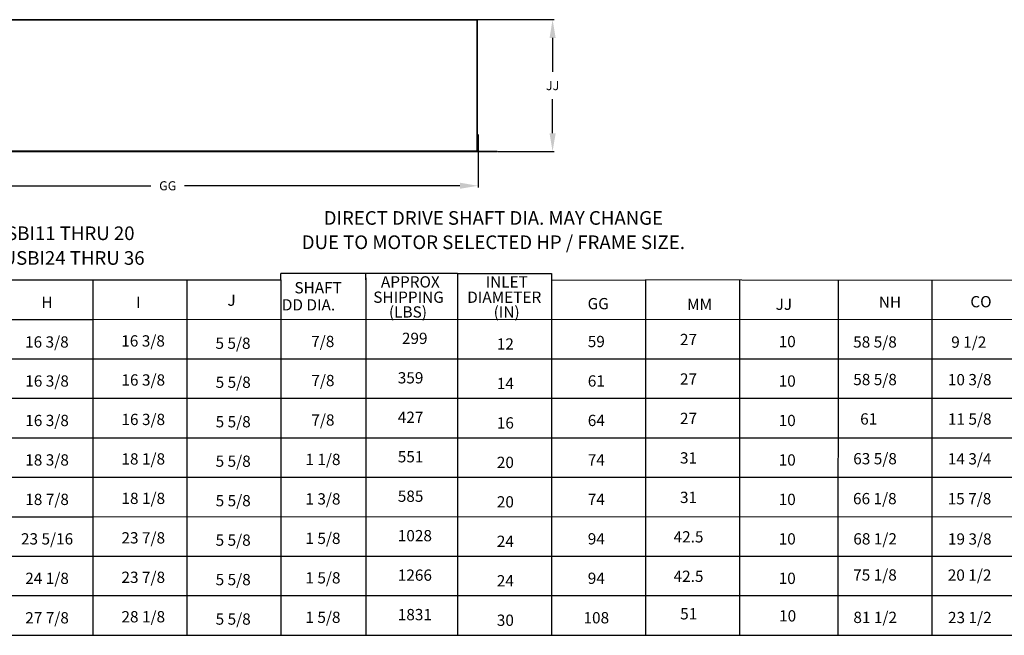
# Model space of a CAD drawing. Units: inches. Extents: x -1 to 923, y -151 to 498.
# Drawn here: x 96 to 204, y -151 to -83 of the extents above; entities that cross this region are included whole.
import ezdxf
from ezdxf.enums import TextEntityAlignment as Align

# ---------------------------------------------------------------- set-up
doc = ezdxf.new("R2010")
doc.units = ezdxf.units.IN
doc.header["$MEASUREMENT"] = 0
doc.dimstyles.get("Standard").update_dxf_attribs({"dimtxt": 0.18, "dimasz": 0.18, "dimexe": 0.18, "dimexo": 0.0625, "dimgap": 0.09, "dimtad": 0, "dimtih": 1, "dimtoh": 1, "dimdec": 4, "dimzin": 0, "dimdsep": 46, "dimtxsty": 'Standard', "dimcen": 0.09, "dimadec": 0, "dimazin": 0, "dimtfac": 1, "dimtdec": 4, "dimtofl": 0, "dimtmove": 0, "dimatfit": 3, "dimfxl": 1, "dimtolj": 1, "dimtzin": 0, "dimarcsym": 0})

# ---------------------------------------------------------------- blocks, each defined once
blk = doc.blocks.new('*D2')
at = {"color": 0, "lineweight": -2, "transparency": 16777216}
for p, q in [((78.15, -96.01), (78.15, -101.83)), ((146.36, -96.01), (146.36, -101.83)), ((80.15, -101.65), (110.42, -101.65)), ((144.36, -101.65), (114.09, -101.65))]:
    blk.add_line(p, q, dxfattribs=at)
at = {"color": 0, "transparency": 16777216}
for points in [[(80.15, -101.31), (80.15, -101.98), (78.15, -101.65)], [(144.36, -101.31), (144.36, -101.98), (146.36, -101.65)]]:
    blk.add_solid(points, dxfattribs=at)
at = {"layer": 'DEFPOINTS', "color": 0, "transparency": 16777216}
for p in [(78.15, -95.95), (146.36, -95.95), (146.36, -101.65)]:
    blk.add_point(p, dxfattribs=at)
at = {"color": 0, "transparency": 16777216, "insert": (112.26, -101.65), "char_height": 0.18, "attachment_point": 5}
blk.add_mtext('\\A1;{\\H5.55556x;GG}', dxfattribs=at)
blk = doc.blocks.new('*D4')
at = {"color": 0, "lineweight": -2, "transparency": 16777216}
for p, q in [((146.3, -83.39), (154.73, -83.39)), ((154.55, -85.39), (154.55, -89.14)), ((154.55, -95.88), (154.55, -92.14)), ((148.52, -97.88), (154.73, -97.88))]:
    blk.add_line(p, q, dxfattribs=at)
at = {"color": 0, "transparency": 16777216}
for points in [[(154.22, -85.39), (154.89, -85.39), (154.55, -83.39)], [(154.22, -95.88), (154.89, -95.88), (154.55, -97.88)]]:
    blk.add_solid(points, dxfattribs=at)
at = {"layer": 'DEFPOINTS', "color": 0, "transparency": 16777216}
for p in [(146.23, -83.39), (154.55, -83.39), (148.46, -97.88)]:
    blk.add_point(p, dxfattribs=at)
at = {"color": 0, "transparency": 16777216, "insert": (154.55, -90.64), "char_height": 0.18, "width": 0.3, "attachment_point": 5}
blk.add_mtext('\\A1;{\\H5.55556x;JJ}', dxfattribs=at)

msp = doc.modelspace()

# ---------------------------------------------------------------- linework, layer by layer
at = {"color": 7, "linetype": 'Continuous', "lineweight": 25}
for p, q in [((145.53724, -83.39315), (78.86297, -83.39315)), ((145.53724, -83.44178), (78.86297, -83.44178)), ((145.53724, -83.44178), (145.53724, -83.39315)), ((146.26005, -83.44178), (145.53724, -83.44178)), ((145.60546, -83.39315), (145.60546, -83.41928)), ((146.23393, -83.39315), (145.60546, -83.39315)), ((146.23393, -83.41928), (145.60546, -83.41928)), ((146.23393, -83.41928), (146.23393, -83.39315)), ((146.26005, -97.85882), (146.26005, -83.44178)), ((146.26005, -83.44178), (146.30867, -83.44178)), ((146.30867, -97.85882), (146.30867, -83.44178)), ((146.25279, -97.85882), (78.14741, -97.85882)), ((146.25279, -97.88131), (78.14741, -97.88131)), ((146.25279, -97.90744), (78.14741, -97.90744)), ((146.25279, -97.88131), (146.25279, -97.85882)), ((146.26005, -97.85882), (146.25279, -97.85882)), ((146.25279, -97.90744), (146.25279, -97.88131)), ((146.30867, -97.85882), (146.26005, -97.85882)), ((146.30505, -97.88131), (146.30505, -97.90744)), ((148.45969, -97.88131), (146.30505, -97.88131)), ((148.45969, -97.90744), (146.30505, -97.90744)), ((148.45969, -97.90744), (148.45969, -97.88131))]:
    msp.add_line(p, q, dxfattribs=at)
for p, q in [((134.046, -111.27879), (124.68793, -111.27879)), ((124.68793, -111.99371), (124.68793, -111.27879)), ((144.10312, -111.27879), (134.046, -111.27879)), ((134.046, -111.99371), (134.046, -111.27879)), ((144.10312, -111.27879), (154.43062, -111.27879)), ((154.43062, -112.02019), (164.75812, -111.99371)), ((185.94163, -112.05631), (164.75812, -111.99371)), ((258.20438, -111.9866), (185.94163, -112.05631)), ((175.08438, -151.02455), (185.91188, -151.02455))]:
    msp.add_line(p, q)
at = {"color": 7, "linetype": 'Continuous'}
for p, q in [((144.10312, -111.27879), (144.10312, -151.05814)), ((154.43062, -111.27879), (154.43062, -151.05814)), ((57.76573, -111.99371), (104.03293, -111.99371)), ((104.03293, -111.99371), (104.03293, -151.03166)), ((104.03293, -111.99371), (124.68793, -111.99371)), ((114.36043, -111.99371), (114.36043, -151.03166)), ((124.68793, -111.99371), (124.68793, -151.03166)), ((124.68793, -111.99371), (124.68793, -151.03166)), ((124.68793, -111.99371), (124.68793, -151.03166)), ((124.68793, -111.99371), (124.68793, -151.03166)), ((134.046, -111.75296), (134.046, -151.03166)), ((154.43062, -112.02019), (154.43062, -151.05814)), ((164.75812, -111.99371), (164.75812, -151.02455)), ((164.75812, -112.02019), (164.75812, -151.02455)), ((175.08438, -112.02423), (175.08438, -151.02455)), ((185.94163, -112.05631), (185.91188, -151.02455)), ((196.23938, -111.9866), (196.23938, -151.02455)), ((8.40028, -116.33126), (104.03293, -116.33126)), ((104.03293, -116.33126), (258.20438, -116.32415)), ((8.40028, -120.66881), (104.03293, -120.66881)), ((104.03293, -120.66881), (258.20438, -120.6617)), ((8.40028, -125.00636), (104.03293, -125.00636)), ((104.03293, -125.00636), (258.20438, -124.99925)), ((8.40028, -129.34391), (104.03293, -129.34391)), ((103.29188, -129.3368), (258.20438, -129.3368)), ((8.40028, -133.68146), (104.03293, -133.68146)), ((103.29188, -133.67435), (258.20438, -133.67435)), ((8.40028, -138.01901), (104.03293, -138.01901)), ((104.03293, -138.01901), (258.20438, -138.0119)), ((8.40028, -142.35656), (104.03293, -142.35656)), ((103.29188, -142.34945), (258.20438, -142.34945)), ((8.40028, -146.69411), (104.03293, -146.69411)), ((104.03293, -146.69411), (258.20438, -146.687)), ((8.40028, -151.03166), (104.03293, -151.03166)), ((104.03293, -151.03166), (258.20438, -151.02455))]:
    msp.add_line(p, q, dxfattribs=at)
at = {"color": 7, "linetype": 'Continuous', "lineweight": 25}
for centre, radius, start, end in [((145.60546, -83.44178), 0.04862, 90, 180), ((145.60546, -83.44178), 0.0225, 90, 180), ((146.23393, -83.44178), 0.04862, 0, 90), ((146.23393, -83.44178), 0.0225, 0, 90), ((146.30505, -97.85882), 0.04862, 180, 270), ((146.30505, -97.85882), 0.0225, 180, 270)]:
    msp.add_arc(centre, radius, start, end, dxfattribs=at)

# ---------------------------------------------------------------- texts
for s, p in [('DIRECT DRIVE SHAFT DIA. MAY CHANGE', (148.04232, -105.93515)), ('(6) BLUE ISOLATORS = USBI11 THRU 20', (90.02702, -107.61904)), ('DUE TO MOTOR SELECTED HP / FRAME SIZE.', (148.04232, -108.60523)), ('(6) GREEN ISOLATORS = USBI24 THRU 36', (90.39823, -110.3331))]:
    msp.add_text(s, height=1.5).set_placement(p, align=Align.CENTER)
at = {"color": 7, "linetype": 'Continuous'}
for s, p in [('SHAFT', (126.18234, -113.47555)), ('APPROX', (135.68761, -112.83224)), ('INLET', (147.19191, -112.83224)), ('J', (118.82087, -114.84408)), ('SHIPPING', (134.84599, -114.51474)), ('DIAMETER', (145.17349, -114.51474)), ('H', (98.36425, -115.06614)), ('I', (108.77089, -115.06614)), (' DD DIA.', (124.41934, -115.35599)), ('GG', (158.39997, -115.22337)), ('MM', (169.33315, -115.31376)), ('JJ', (179.05968, -115.29024)), ('NH', (190.40001, -115.05903)), ('CO', (200.4584, -115.00621)), ('(LBS)', (136.56891, -116.13761)), ('(IN)', (148.07321, -116.13761)), ('299', (137.99227, -119.03741)), ('12', (148.42343, -119.6578)), ('58 5/8', (187.58191, -119.43535)), (' 9 1/2', (197.98049, -119.44924)), ('359', (137.54044, -123.37496)), ('58 5/8', (187.5902, -123.56291)), ('10 3/8', (197.98878, -123.5768)), ('14', (148.42343, -123.99535)), ('427', (137.54044, -127.71251)), ('11 5/8', (197.99271, -127.90992)), ('16', (148.42343, -128.3329)), ('  61', (187.59414, -127.89604)), ('551', (137.54044, -132.05006)), ('20', (148.42343, -132.67045)), ('63 5/8', (187.58828, -132.26667)), ('14 3/4', (197.98686, -132.28055)), ('585', (137.54044, -136.38761)), ('20', (148.42343, -137.008)), ('66 1/8', (187.56568, -136.65291)), ('15 7/8', (197.96426, -136.66679)), ('1028', (137.54044, -140.72516)), ('24', (148.42343, -141.34555)), ('68 1/2', (187.59673, -141.07609)), ('19 3/8', (197.99531, -141.08997)), ('1266', (137.54044, -145.06271)), ('75 1/8', (187.57884, -145.04313)), ('20 1/2', (197.97742, -145.05701)), ('24', (148.42343, -145.6831)), ('1831', (137.54044, -149.40026)), ('30', (148.42343, -150.02065)), ('81 1/2', (187.60565, -149.70872)), ('23 1/2', (198.00423, -149.72261))]:
    msp.add_text(s, height=1.2393, dxfattribs=at).set_placement(p)
for s, p in [('27', (169.48933, -118.54592)), ('16 3/8', (98.98024, -118.81641)), ('16 3/8', (109.55092, -118.70184)), ('5 5/8', (119.43251, -118.9562)), ('7/8', (129.29654, -118.76163)), ('59', (159.35573, -118.76429)), ('10', (180.33348, -118.77037)), ('27', (169.48933, -122.88347)), ('16 3/8', (99.00001, -123.10687)), ('16 3/8', (109.5707, -122.9923)), ('5 5/8', (119.45229, -123.24666)), ('7/8', (129.31632, -123.05209)), ('61', (159.35573, -123.10184)), ('10', (180.33348, -123.10792)), ('27', (169.48933, -127.22102)), ('16 3/8', (99.00001, -127.44442)), ('16 3/8', (109.5707, -127.32985)), ('5 5/8', (119.45229, -127.58421)), ('7/8', (129.31632, -127.38964)), ('64', (159.35573, -127.43939)), ('10', (180.33348, -127.44547)), ('31', (169.48933, -131.55857)), ('18 3/8', (99.00001, -131.78197)), ('18 1/8', (109.5707, -131.6674)), ('5 5/8', (119.45229, -131.92176)), ('1 1/8', (129.31632, -131.72719)), ('74', (159.35573, -131.77694)), ('10', (180.33348, -131.78302)), ('18 7/8', (99.00001, -136.11952)), ('18 1/8', (109.5707, -136.00495)), ('5 5/8', (119.45229, -136.25931)), ('1 3/8', (129.31632, -136.06474)), ('74', (159.35573, -136.11449)), ('31', (169.48933, -135.89612)), ('10', (180.33348, -136.12057)), ('23 5/16', (99.00001, -140.45707)), ('23 7/8', (109.5707, -140.3425)), ('5 5/8', (119.45229, -140.59686)), ('1 5/8', (129.31632, -140.40229)), ('94', (159.35573, -140.45204)), ('42.5', (169.48933, -140.23367)), ('10', (180.33348, -140.45812)), ('24 1/8', (99.00001, -144.79462)), ('23 7/8', (109.5707, -144.68005)), ('5 5/8', (119.45229, -144.93441)), ('1 5/8', (129.31632, -144.73984)), ('94', (159.35573, -144.78959)), ('42.5', (169.48933, -144.57122)), ('10', (180.33348, -144.79567)), ('51', (169.50912, -148.69123)), ('27 7/8', (99.00001, -149.13217)), ('28 1/8', (109.5707, -149.0176)), ('5 5/8', (119.45229, -149.27196)), ('1 5/8', (129.31632, -149.07739)), ('108', (159.35573, -149.12714)), ('10', (180.37945, -148.91857))]:
    msp.add_text(s, height=1.2393, dxfattribs=at).set_placement(p, align=Align.MIDDLE_CENTER)

# ---------------------------------------------------------------- dimensions: what is measured, and where the dimension line sits
dim = msp.add_linear_dim(base=(154.55185, -83.39315), p1=(148.45969, -97.88132), p2=(146.23393, -83.39315), angle=270, text='{\\H5.55556x;JJ}', dimstyle='Standard', override={"dimasz": 2, "dimexo": 0.065, "dimgap": 1})
dim.commit()
dim.dimension.update_dxf_attribs({"geometry": '*D4', "text_midpoint": (154.55185, -90.63723)})
dim = msp.add_linear_dim(base=(146.36172, -101.64557), p1=(78.15184, -95.95117), p2=(146.36172, -95.95117), text='{\\H5.55556x;GG}', dimstyle='Standard', override={"dimasz": 2, "dimgap": 1})
dim.commit()
dim.dimension.update_dxf_attribs({"geometry": '*D2', "text_midpoint": (112.25678, -101.64557)})

doc.saveas('drawing.dxf')
